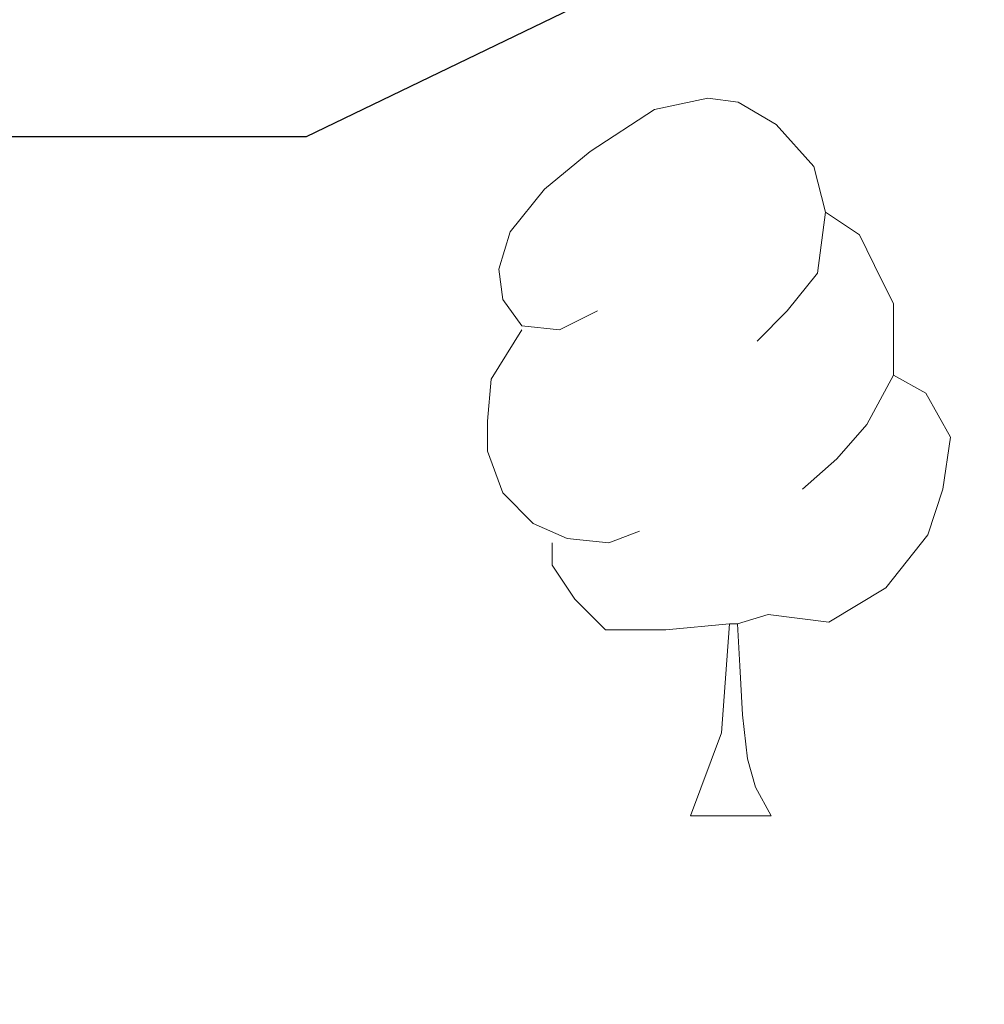
# Model space of a CAD drawing. Extents: x 609484 to 613992, y 766139 to 769181.
# Drawn here: x 610383 to 610397, y 768608 to 768622 of the extents above; entities that cross this region are included whole.
import ezdxf

# ---------------------------------------------------------------- set-up
doc = ezdxf.new("R2010")
doc.units = 0
doc.header["$MEASUREMENT"] = 0
for name, color, linetype in [('Nivel 36', 7, 'Continuous'), ('Nivel 4', 7, 'Continuous'), ('Nivel 49', 7, 'Continuous'), ('Nivel 61', 7, 'Continuous')]:
    doc.layers.add(name, color=color, linetype=linetype)

msp = doc.modelspace()

# ---------------------------------------------------------------- linework, layer by layer
at = {"layer": 'Nivel 36', "color": 92, "linetype": 'Continuous', "lineweight": 0, "flags": 128}
for points in [[(610391.23, 768618.124), (610390.7, 768617.859), (610390.17, 768617.914), (610389.905, 768618.284), (610389.85, 768618.709), (610390.01, 768619.229), (610390.49, 768619.824), (610391.125, 768620.354), (610392.025, 768620.939), (610392.77, 768621.099), (610393.195, 768621.044), (610393.725, 768620.729), (610394.255, 768620.144), (610394.415, 768619.504), (610394.305, 768618.654), (610393.88, 768618.124), (610393.46, 768617.699)], [(610394.415, 768619.504), (610394.89, 768619.189), (610395.205, 768618.549), (610395.365, 768618.229), (610395.365, 768617.649), (610395.365, 768617.224), (610394.995, 768616.534), (610394.575, 768616.054), (610394.095, 768615.634)], [(610391.815, 768615.044), (610391.39, 768614.884), (610390.805, 768614.944), (610390.33, 768615.154), (610389.905, 768615.579), (610389.69, 768616.164), (610389.69, 768616.584), (610389.745, 768617.169), (610390.17, 768617.859)], [(610395.365, 768617.224), (610395.82, 768616.974), (610396.165, 768616.359), (610396.055, 768615.634), (610395.845, 768614.994), (610395.26, 768614.254), (610394.465, 768613.774), (610393.615, 768613.879), (610393.185, 768613.749)], [(610393.075, 768613.749), (610392.185, 768613.664), (610391.34, 768613.664), (610390.915, 768614.094), (610390.595, 768614.569), (610390.595, 768614.884)], [(610392.53, 768611.064), (610392.965, 768612.224), (610393.075, 768613.749), (610393.185, 768613.749), (610393.22, 768613.164), (610393.255, 768612.479), (610393.325, 768611.864), (610393.44, 768611.464), (610393.655, 768611.064)], [(610392.53, 768611.064), (610393.655, 768611.064)]]:
    msp.add_lwpolyline(points, dxfattribs=at)
at = {"layer": 'Nivel 4', "color": 25, "linetype": 'Continuous', "lineweight": 30, "elevation": 825, "flags": 128}
msp.add_lwpolyline([(610373.284, 768635.073), (610373.881, 768633.761), (610377.601, 768627.281), (610380.801, 768622.481), (610382.921, 768620.561), (610387.161, 768620.561), (610393.121, 768623.441), (610405.761, 768628.321), (610418.681, 768632.001), (610426.841, 768633.761), (610434.801, 768634.481), (610447.521, 768634.961), (610453.281, 768635.761), (610461.201, 768637.521)], dxfattribs=at)
at = {"layer": 'Nivel 49', "color": 19, "linetype": 'Continuous', "lineweight": 0, "extrusion": (0.13203, 0.1364, 0.981816), "elevation": 186258.139, "flags": 128}
msp.add_lwpolyline([(95500.641, -958344.187), (96181.044, -959037.35), (94819.463, -960424.452)], dxfattribs=at)
at = {"layer": 'Nivel 61', "color": 19, "linetype": 'Continuous', "lineweight": 0}
msp.add_3dface([(610407.06, 766545.17), (610369.67, 768858.72), (613762.52, 768914.32), (613801.04, 766600.8)], dxfattribs=at)

doc.saveas('drawing.dxf')
